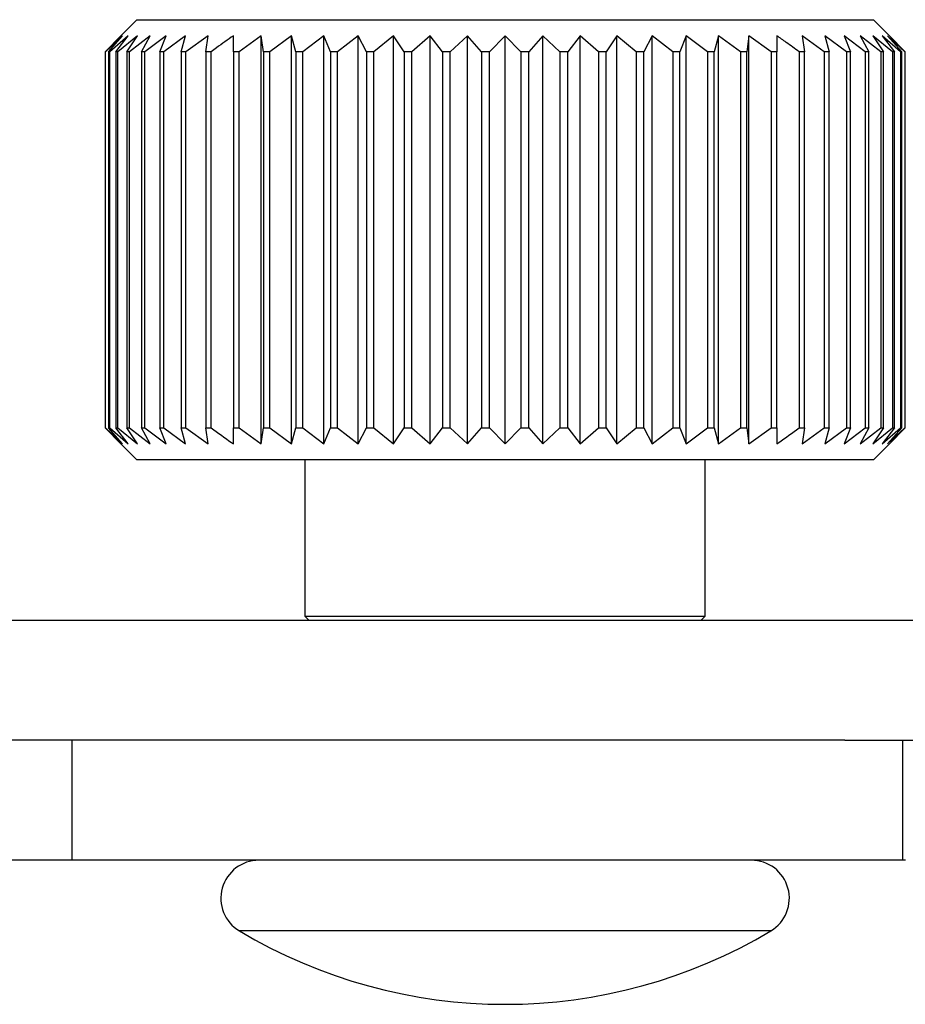
# Model space of a CAD drawing. Extents: x 5 to 292, y 5 to 205.
# Drawn here: x 48 to 52, y 55 to 60 of the extents above; entities that cross this region are included whole.
import ezdxf

# ---------------------------------------------------------------- set-up
doc = ezdxf.new("R2010")
doc.units = 0
doc.layers.get('0').update_dxf_attribs({"linetype": 'CONTINUOUS'})

msp = doc.modelspace()

# ---------------------------------------------------------------- linework, layer by layer
at = {"color": 7, "linetype": 'CONTINUOUS'}
for p, q in [((48.6521, 59.5014), (48.5854, 59.4348)), ((48.6521, 59.5014), (50.1854, 59.5014)), ((50.1854, 59.5014), (51.7188, 59.5014)), ((51.7854, 59.4348), (51.7188, 59.5014)), ((48.52, 59.3681), (48.5854, 59.4348)), ((48.5931, 59.4348), (48.5217, 59.3681)), ((48.5345, 59.3681), (48.5931, 59.4348)), ((48.6162, 59.4348), (48.5393, 59.3681)), ((48.5648, 59.3681), (48.6162, 59.4348)), ((48.6543, 59.4348), (48.5728, 59.3681)), ((48.6107, 59.3681), (48.6543, 59.4348)), ((48.7072, 59.4348), (48.6218, 59.3681)), ((48.6718, 59.3681), (48.7072, 59.4348)), ((48.7744, 59.4348), (48.6859, 59.3681)), ((48.7475, 59.3681), (48.7744, 59.4348)), ((48.8551, 59.4348), (48.7644, 59.3681)), ((48.837, 59.3681), (48.8551, 59.4348)), ((48.9486, 59.4348), (48.8566, 59.3681)), ((48.9396, 59.3681), (48.9486, 59.4348)), ((49.1704, 59.4348), (49.0784, 59.3681)), ((49.1795, 59.3681), (49.1704, 59.4348)), ((49.1704, 57.7348), (49.1704, 59.4348)), ((49.2965, 59.4348), (49.2058, 59.3681)), ((49.3146, 59.3681), (49.2965, 59.4348)), ((49.2965, 57.7348), (49.2965, 59.4348)), ((49.4312, 59.4348), (49.3427, 59.3681)), ((49.458, 59.3681), (49.4312, 59.4348)), ((49.4312, 57.7348), (49.4312, 59.4348)), ((49.5731, 59.4348), (49.4877, 59.3681)), ((49.6085, 59.3681), (49.5731, 59.4348)), ((49.5731, 57.7348), (49.5731, 59.4348)), ((49.721, 59.4348), (49.6394, 59.3681)), ((49.7646, 59.3681), (49.721, 59.4348)), ((49.721, 57.7348), (49.721, 59.4348)), ((49.8733, 59.4348), (49.7964, 59.3681)), ((49.9247, 59.3681), (49.8733, 59.4348)), ((49.8733, 57.7348), (49.8733, 59.4348)), ((50.0286, 59.4348), (49.9571, 59.3681)), ((50.0873, 59.3681), (50.0286, 59.4348)), ((50.0286, 57.7348), (50.0286, 59.4348)), ((50.1854, 59.4348), (50.12, 59.3681)), ((50.1854, 57.7348), (50.1854, 59.4348)), ((50.2508, 59.3681), (50.1854, 59.4348)), ((50.3423, 59.4348), (50.2836, 59.3681)), ((50.4137, 59.3681), (50.3423, 59.4348)), ((50.3423, 57.7348), (50.3423, 59.4348)), ((50.4976, 59.4348), (50.4462, 59.3681)), ((50.5745, 59.3681), (50.4976, 59.4348)), ((50.4976, 57.7348), (50.4976, 59.4348)), ((50.6499, 59.4348), (50.6063, 59.3681)), ((50.7314, 59.3681), (50.6499, 59.4348)), ((50.6499, 57.7348), (50.6499, 59.4348)), ((50.7977, 59.4348), (50.7623, 59.3681)), ((50.8832, 59.3681), (50.7977, 59.4348)), ((50.7977, 57.7348), (50.7977, 59.4348)), ((50.9397, 59.4348), (50.9128, 59.3681)), ((51.0282, 59.3681), (50.9397, 59.4348)), ((50.9397, 57.7348), (50.9397, 59.4348)), ((51.0743, 59.4348), (51.0563, 59.3681)), ((51.165, 59.3681), (51.0743, 59.4348)), ((51.0743, 57.7348), (51.0743, 59.4348)), ((51.2005, 59.4348), (51.1914, 59.3681)), ((51.2925, 59.3681), (51.2005, 59.4348)), ((51.2005, 57.7348), (51.2005, 59.4348)), ((51.5143, 59.3681), (51.4222, 59.4348)), ((51.4222, 59.4348), (51.4313, 59.3681)), ((51.6065, 59.3681), (51.5158, 59.4348)), ((51.5158, 59.4348), (51.5338, 59.3681)), ((51.685, 59.3681), (51.5965, 59.4348)), ((51.5965, 59.4348), (51.6233, 59.3681)), ((51.7491, 59.3681), (51.6636, 59.4348)), ((51.6636, 59.4348), (51.699, 59.3681)), ((51.7981, 59.3681), (51.7165, 59.4348)), ((51.7165, 59.4348), (51.7601, 59.3681)), ((51.8316, 59.3681), (51.7547, 59.4348)), ((51.7547, 59.4348), (51.8061, 59.3681)), ((51.8492, 59.3681), (51.7777, 59.4348)), ((51.7777, 59.4348), (51.8364, 59.3681)), ((51.7854, 59.4348), (51.8508, 59.3681)), ((48.5217, 59.3681), (48.52, 59.3681)), ((48.52, 59.3681), (48.52, 57.8014)), ((48.5217, 57.8014), (48.5217, 59.3681)), ((48.5393, 59.3681), (48.5345, 59.3681)), ((48.5345, 59.3681), (48.5345, 57.8014)), ((48.5393, 57.8014), (48.5393, 59.3681)), ((48.5728, 59.3681), (48.5648, 59.3681)), ((48.5648, 59.3681), (48.5648, 57.8014)), ((48.5728, 57.8014), (48.5728, 59.3681)), ((48.6218, 59.3681), (48.6107, 59.3681)), ((48.6107, 59.3681), (48.6107, 57.8014)), ((48.6218, 57.8014), (48.6218, 59.3681)), ((48.6859, 59.3681), (48.6718, 59.3681)), ((48.6718, 59.3681), (48.6718, 57.8014)), ((48.6859, 57.8014), (48.6859, 59.3681)), ((48.7644, 59.3681), (48.7475, 59.3681)), ((48.7475, 59.3681), (48.7475, 57.8014)), ((48.7644, 57.8014), (48.7644, 59.3681)), ((48.8566, 59.3681), (48.837, 59.3681)), ((48.837, 59.3681), (48.837, 57.8014)), ((48.8566, 57.8014), (48.8566, 59.3681)), ((48.9616, 59.3681), (48.9396, 59.3681)), ((48.9396, 59.3681), (48.9396, 57.8014)), ((48.9616, 57.8014), (48.9616, 59.3681)), ((49.0784, 59.3681), (49.0541, 59.3681)), ((49.0541, 59.3681), (49.0541, 57.8014)), ((49.0784, 57.8014), (49.0784, 59.3681)), ((49.2058, 59.3681), (49.1795, 59.3681)), ((49.1795, 59.3681), (49.1795, 57.8014)), ((49.2058, 57.8014), (49.2058, 59.3681)), ((49.3427, 59.3681), (49.3146, 59.3681)), ((49.3146, 59.3681), (49.3146, 57.8014)), ((49.3427, 57.8014), (49.3427, 59.3681)), ((49.4877, 59.3681), (49.458, 59.3681)), ((49.458, 59.3681), (49.458, 57.8014)), ((49.4877, 57.8014), (49.4877, 59.3681)), ((49.6394, 59.3681), (49.6085, 59.3681)), ((49.6085, 59.3681), (49.6085, 57.8014)), ((49.6394, 57.8014), (49.6394, 59.3681)), ((49.7964, 59.3681), (49.7646, 59.3681)), ((49.7646, 59.3681), (49.7646, 57.8014)), ((49.7964, 57.8014), (49.7964, 59.3681)), ((49.9571, 59.3681), (49.9247, 59.3681)), ((49.9247, 59.3681), (49.9247, 57.8014)), ((49.9571, 57.8014), (49.9571, 59.3681)), ((50.12, 59.3681), (50.0873, 59.3681)), ((50.0873, 59.3681), (50.0873, 57.8014)), ((50.12, 57.8014), (50.12, 59.3681)), ((50.2508, 59.3681), (50.2508, 57.8014)), ((50.2836, 59.3681), (50.2508, 59.3681)), ((50.2836, 57.8014), (50.2836, 59.3681)), ((50.4462, 59.3681), (50.4137, 59.3681)), ((50.4137, 59.3681), (50.4137, 57.8014)), ((50.4462, 57.8014), (50.4462, 59.3681)), ((50.6063, 59.3681), (50.5745, 59.3681)), ((50.5745, 59.3681), (50.5745, 57.8014)), ((50.6063, 57.8014), (50.6063, 59.3681)), ((50.7623, 59.3681), (50.7314, 59.3681)), ((50.7314, 59.3681), (50.7314, 57.8014)), ((50.7623, 57.8014), (50.7623, 59.3681)), ((50.9128, 59.3681), (50.8832, 59.3681)), ((50.8832, 59.3681), (50.8832, 57.8014)), ((50.9128, 57.8014), (50.9128, 59.3681)), ((51.0563, 59.3681), (51.0282, 59.3681)), ((51.0282, 59.3681), (51.0282, 57.8014)), ((51.0563, 57.8014), (51.0563, 59.3681)), ((51.1914, 59.3681), (51.165, 59.3681)), ((51.165, 59.3681), (51.165, 57.8014)), ((51.1914, 57.8014), (51.1914, 59.3681)), ((51.3168, 59.3681), (51.2925, 59.3681)), ((51.2925, 59.3681), (51.2925, 57.8014)), ((51.3168, 57.8014), (51.3168, 59.3681)), ((51.4313, 59.3681), (51.4093, 59.3681)), ((51.4093, 59.3681), (51.4093, 57.8014)), ((51.4313, 57.8014), (51.4313, 59.3681)), ((51.5338, 59.3681), (51.5143, 59.3681)), ((51.5143, 59.3681), (51.5143, 57.8014)), ((51.5338, 57.8014), (51.5338, 59.3681)), ((51.6233, 59.3681), (51.6065, 59.3681)), ((51.6065, 59.3681), (51.6065, 57.8014)), ((51.6233, 57.8014), (51.6233, 59.3681)), ((51.699, 59.3681), (51.685, 59.3681)), ((51.685, 59.3681), (51.685, 57.8014)), ((51.699, 57.8014), (51.699, 59.3681)), ((51.7601, 59.3681), (51.7491, 59.3681)), ((51.7491, 59.3681), (51.7491, 57.8014)), ((51.7601, 57.8014), (51.7601, 59.3681)), ((51.8061, 59.3681), (51.7981, 59.3681)), ((51.7981, 59.3681), (51.7981, 57.8014)), ((51.8061, 57.8014), (51.8061, 59.3681)), ((51.8364, 59.3681), (51.8316, 59.3681)), ((51.8316, 59.3681), (51.8316, 57.8014)), ((51.8364, 57.8014), (51.8364, 59.3681)), ((51.8508, 59.3681), (51.8492, 59.3681)), ((51.8492, 59.3681), (51.8492, 57.8014)), ((51.8508, 57.8014), (51.8508, 59.3681)), ((48.5854, 57.7348), (48.52, 57.8014)), ((48.52, 57.8014), (48.5217, 57.8014)), ((48.5217, 57.8014), (48.5931, 57.7348)), ((48.5931, 57.7348), (48.5345, 57.8014)), ((48.5345, 57.8014), (48.5393, 57.8014)), ((48.5393, 57.8014), (48.6162, 57.7348)), ((48.6162, 57.7348), (48.5648, 57.8014)), ((48.5648, 57.8014), (48.5728, 57.8014)), ((48.5728, 57.8014), (48.6543, 57.7348)), ((48.6543, 57.7348), (48.6107, 57.8014)), ((48.6107, 57.8014), (48.6218, 57.8014)), ((48.6218, 57.8014), (48.7072, 57.7348)), ((48.7072, 57.7348), (48.6718, 57.8014)), ((48.6718, 57.8014), (48.6859, 57.8014)), ((48.6859, 57.8014), (48.7744, 57.7348)), ((48.7744, 57.7348), (48.7475, 57.8014)), ((48.7475, 57.8014), (48.7644, 57.8014)), ((48.7644, 57.8014), (48.8551, 57.7348)), ((48.8551, 57.7348), (48.837, 57.8014)), ((48.837, 57.8014), (48.8566, 57.8014)), ((48.8566, 57.8014), (48.9486, 57.7348)), ((48.9486, 57.7348), (48.9396, 57.8014)), ((48.9396, 57.8014), (48.9616, 57.8014)), ((49.0541, 57.8014), (49.0784, 57.8014)), ((49.0784, 57.8014), (49.1704, 57.7348)), ((49.1704, 57.7348), (49.1795, 57.8014)), ((49.1795, 57.8014), (49.2058, 57.8014)), ((49.2058, 57.8014), (49.2965, 57.7348)), ((49.2965, 57.7348), (49.3146, 57.8014)), ((49.3146, 57.8014), (49.3427, 57.8014)), ((49.3427, 57.8014), (49.4312, 57.7348)), ((49.4312, 57.7348), (49.458, 57.8014)), ((49.458, 57.8014), (49.4877, 57.8014)), ((49.4877, 57.8014), (49.5731, 57.7348)), ((49.5731, 57.7348), (49.6085, 57.8014)), ((49.6085, 57.8014), (49.6394, 57.8014)), ((49.6394, 57.8014), (49.721, 57.7348)), ((49.721, 57.7348), (49.7646, 57.8014)), ((49.7646, 57.8014), (49.7964, 57.8014)), ((49.7964, 57.8014), (49.8733, 57.7348)), ((49.8733, 57.7348), (49.9247, 57.8014)), ((49.9247, 57.8014), (49.9571, 57.8014)), ((49.9571, 57.8014), (50.0286, 57.7348)), ((50.0286, 57.7348), (50.0873, 57.8014)), ((50.0873, 57.8014), (50.12, 57.8014)), ((50.12, 57.8014), (50.1854, 57.7348)), ((50.1854, 57.7348), (50.2508, 57.8014)), ((50.2508, 57.8014), (50.2836, 57.8014)), ((50.2836, 57.8014), (50.3423, 57.7348)), ((50.3423, 57.7348), (50.4137, 57.8014)), ((50.4137, 57.8014), (50.4462, 57.8014)), ((50.4462, 57.8014), (50.4976, 57.7348)), ((50.4976, 57.7348), (50.5745, 57.8014)), ((50.5745, 57.8014), (50.6063, 57.8014)), ((50.6063, 57.8014), (50.6499, 57.7348)), ((50.6499, 57.7348), (50.7314, 57.8014)), ((50.7314, 57.8014), (50.7623, 57.8014)), ((50.7623, 57.8014), (50.7977, 57.7348)), ((50.7977, 57.7348), (50.8832, 57.8014)), ((50.8832, 57.8014), (50.9128, 57.8014)), ((50.9128, 57.8014), (50.9397, 57.7348)), ((50.9397, 57.7348), (51.0282, 57.8014)), ((51.0282, 57.8014), (51.0563, 57.8014)), ((51.0563, 57.8014), (51.0743, 57.7348)), ((51.0743, 57.7348), (51.165, 57.8014)), ((51.165, 57.8014), (51.1914, 57.8014)), ((51.1914, 57.8014), (51.2005, 57.7348)), ((51.2005, 57.7348), (51.2925, 57.8014)), ((51.2925, 57.8014), (51.3168, 57.8014)), ((51.4093, 57.8014), (51.4313, 57.8014)), ((51.4313, 57.8014), (51.4222, 57.7348)), ((51.4222, 57.7348), (51.5143, 57.8014)), ((51.5143, 57.8014), (51.5338, 57.8014)), ((51.5338, 57.8014), (51.5158, 57.7348)), ((51.5158, 57.7348), (51.6065, 57.8014)), ((51.6233, 57.8014), (51.5965, 57.7348)), ((51.5965, 57.7348), (51.685, 57.8014)), ((51.6065, 57.8014), (51.6233, 57.8014)), ((51.699, 57.8014), (51.6636, 57.7348)), ((51.6636, 57.7348), (51.7491, 57.8014)), ((51.685, 57.8014), (51.699, 57.8014)), ((51.7601, 57.8014), (51.7165, 57.7348)), ((51.7165, 57.7348), (51.7981, 57.8014)), ((51.7491, 57.8014), (51.7601, 57.8014)), ((51.8061, 57.8014), (51.7547, 57.7348)), ((51.7547, 57.7348), (51.8316, 57.8014)), ((51.8364, 57.8014), (51.7777, 57.7348)), ((51.7777, 57.7348), (51.8492, 57.8014)), ((51.8508, 57.8014), (51.7854, 57.7348)), ((51.7981, 57.8014), (51.8061, 57.8014)), ((51.8316, 57.8014), (51.8364, 57.8014)), ((51.8492, 57.8014), (51.8508, 57.8014)), ((48.5854, 57.7348), (48.6521, 57.6681)), ((51.7188, 57.6681), (51.7854, 57.7348)), ((50.1854, 57.6681), (48.6521, 57.6681)), ((49.3521, 57.6681), (49.3521, 57.0181)), ((51.7188, 57.6681), (50.1854, 57.6681)), ((51.0188, 57.0181), (51.0188, 57.6681)), ((47.7525, 57.0014), (55.4431, 57.0014)), ((49.3521, 57.0181), (49.3688, 57.0014)), ((49.3521, 57.0181), (51.0188, 57.0181)), ((51.0021, 57.0014), (51.0188, 57.0181)), ((48.3831, 56.5014), (45.7573, 56.5014)), ((48.3831, 56.0014), (48.3831, 56.5014)), ((51.5997, 56.5014), (48.3831, 56.5014)), ((51.5997, 56.5014), (55.4431, 56.5014)), ((51.8415, 56.0014), (51.8415, 56.5014)), ((48.3831, 56.0014), (45.7573, 56.0014)), ((51.8415, 56.0014), (48.3831, 56.0014)), ((51.8521, 56.0014), (51.8415, 56.0014))]:
    msp.add_line(p, q, dxfattribs=at)
at = {"color": 8, "linetype": 'CONTINUOUS'}
for p, q in [((50.1854, 55.7073), (49.0791, 55.7073)), ((51.2918, 55.7073), (50.1854, 55.7073))]:
    msp.add_line(p, q, dxfattribs=at)
at = {"color": 7, "linetype": 'CONTINUOUS'}
for centre, radius, start, end in [((49.1604, 55.8431), 0.1583, 90, 239.096), ((51.2104, 55.8431), 0.1583, 300.904, 90), ((50.1854, 57.5555), 2.154, 239.096, 300.904)]:
    msp.add_arc(centre, radius, start, end, dxfattribs=at)
for points, knots in [([(49.0541, 59.4348), (49.0306, 59.418), (48.9996, 59.396), (48.969, 59.3735), (48.9616, 59.3681)], [0, 0, 0, 0, 0.7596543, 1, 1, 1, 1]), ([(49.0541, 59.3681), (49.0541, 59.381), (49.0541, 59.4035), (49.0541, 59.4255), (49.0541, 59.4348)], [0, 0, 0, 0, 0.576793, 1, 1, 1, 1]), ([(51.4093, 59.3681), (51.3916, 59.381), (51.3609, 59.4035), (51.3299, 59.4255), (51.3168, 59.4348)], [0, 0, 0, 0, 0.576793, 1, 1, 1, 1]), ([(51.3168, 59.4348), (51.3168, 59.4255), (51.3168, 59.4035), (51.3168, 59.381), (51.3168, 59.3681)], [0, 0, 0, 0, 0.423207, 1, 1, 1, 1]), ([(48.9616, 57.8014), (48.9898, 57.7809), (49.0205, 57.7586), (49.0515, 57.7366), (49.0541, 57.7348)], [0, 0, 0, 0, 0.916739, 1, 1, 1, 1]), ([(49.0541, 57.7348), (49.0541, 57.7366), (49.0541, 57.7586), (49.0541, 57.7809), (49.0541, 57.8014)], [0, 0, 0, 0, 0.083261, 1, 1, 1, 1]), ([(51.3168, 57.8014), (51.3168, 57.7809), (51.3168, 57.7586), (51.3168, 57.7366), (51.3168, 57.7348)], [0, 0, 0, 0, 0.916739, 1, 1, 1, 1]), ([(51.3168, 57.7348), (51.3194, 57.7366), (51.3504, 57.7586), (51.3811, 57.7809), (51.4093, 57.8014)], [0, 0, 0, 0, 0.083261, 1, 1, 1, 1])]:
    msp.add_open_spline(points, degree=3, knots=knots, dxfattribs=at)

doc.saveas('drawing.dxf')
